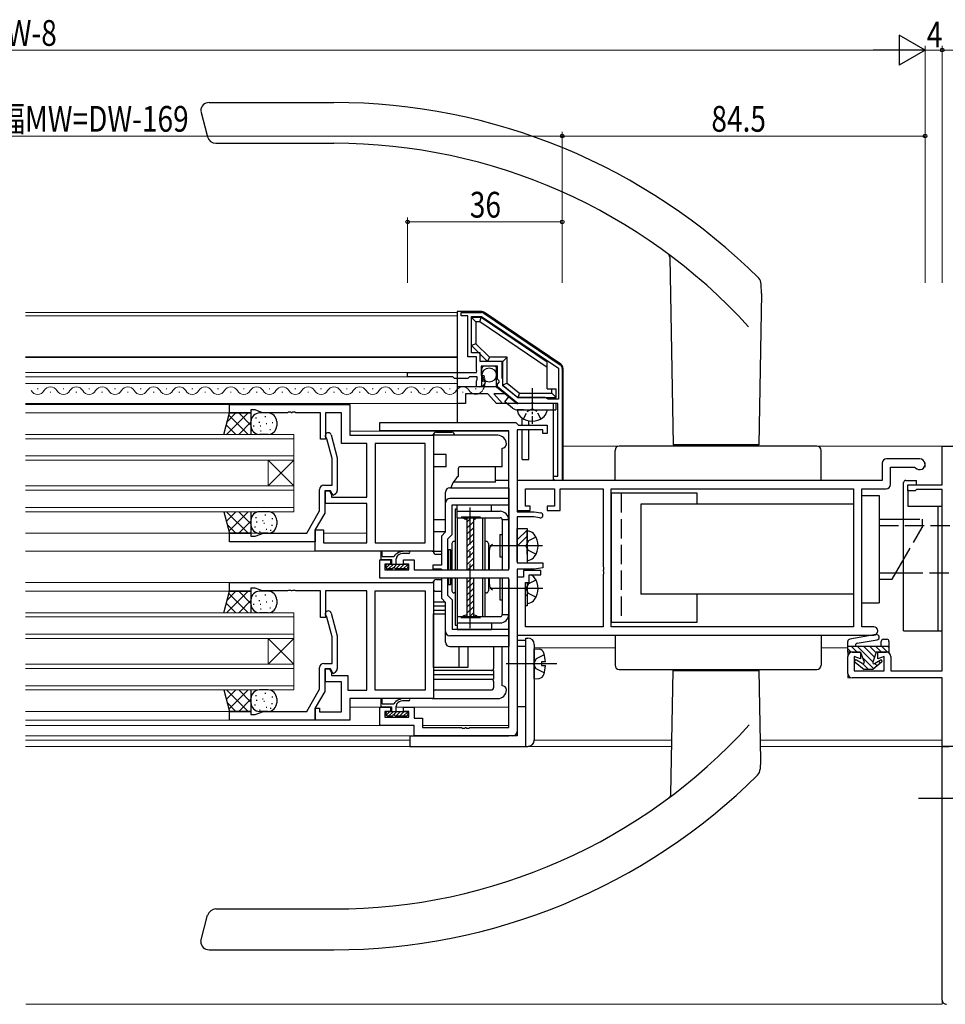
# Model space of a CAD drawing. Extents: x 0 to 1133, y 0 to 806.
# Drawn here: x 734 to 949, y 161 to 390 of the extents above; entities that cross this region are included whole.
import ezdxf

# ---------------------------------------------------------------- set-up
doc = ezdxf.new("R2010")
doc.units = 0
doc.linetypes.add('YCENTER_1', pattern=[13, 10, -1, 1, -1])
doc.linetypes.add('YHIDDEN_1', pattern=[4, 3, -1])
for name, color, linetype, lineweight in [('REF1', 131, 'CONTINUOUS', 13), ('YKK_11', 7, 'CONTINUOUS', 30), ('YKK_12', 2, 'CONTINUOUS', 13), ('YKK_13', 4, 'CONTINUOUS', 30), ('YKK_D', 6, 'CONTINUOUS', 13)]:
    doc.layers.add(name, color=color, linetype=linetype, lineweight=lineweight)
doc.styles.add('text-b', font='extslim2.shx', dxfattribs={"width": 0.8, "bigfont": 'extfont2.shx'})

msp = doc.modelspace()

# ---------------------------------------------------------------- linework, layer by layer
at = {"layer": 'REF1', "linetype": 'Continuous', "ltscale": 1.5}
msp.add_line((944.76, 287.14), (944.76, 286.05), dxfattribs=at)
at = {"layer": 'YKK_11', "linetype": 'ByBlock', "lineweight": -2, "ltscale": 0.5}
for p, q in [((836.76, 321.3), (836.76, 322.1)), ((836.76, 322.1), (841.46, 322.1)), ((838.26, 321.3), (836.76, 321.3)), ((838.26, 311.8), (838.26, 321.3)), ((839.16, 312.7), (839.16, 321.2)), ((839.16, 321.2), (841.49, 321.2)), ((841.49, 321.2), (859.36, 309.12)), ((841.49, 321.2), (859.36, 309.12)), ((842.02, 321.93), (859.82, 309.9)), ((841.16, 312.7), (839.16, 312.7)), ((841.16, 310.7), (841.16, 312.7)), ((840.26, 311.8), (838.26, 311.8)), ((840.26, 308.7), (840.26, 311.8)), ((846.26, 310.7), (841.16, 310.7)), ((845.16, 309.6), (841.36, 309.6)), ((841.36, 309.6), (841.36, 307.4)), ((845.16, 306.6), (845.16, 309.6)), ((846.26, 306.85), (846.26, 310.7)), ((824.26, 307.1), (824.26, 308.1)), ((824.26, 308.1), (840.26, 308.1)), ((840.38, 308.46), (840.26, 308.7)), ((840.26, 308.1), (840.38, 308.46)), ((841.36, 307.4), (841.98, 307.4)), ((841.98, 307.4), (842.09, 307.14)), ((859.36, 309.12), (859.36, 301.9)), ((860.26, 309.07), (860.26, 283)), ((834.76, 307.1), (824.26, 307.1)), ((835.16, 306.7), (834.76, 307.1)), ((838.26, 306.7), (835.16, 306.7)), ((838.66, 307.1), (838.26, 306.7)), ((840.46, 307.1), (838.66, 307.1)), ((840.26, 306.1), (840.38, 306.34)), ((840.26, 304.8), (840.26, 306.1)), ((840.38, 306.34), (840.46, 306.5)), ((840.46, 306.5), (840.46, 307.1)), ((842.09, 307.14), (841.52, 306.58)), ((841.52, 306.58), (841.79, 306.11)), ((841.79, 306.11), (842.11, 306.19)), ((842.11, 306.19), (842.36, 305.98)), ((845.46, 306.3), (845.16, 306.6)), ((845.16, 305.43), (845.62, 305.97)), ((845.16, 304.8), (845.16, 305.43)), ((845.62, 305.97), (845.46, 306.3)), ((846.36, 306.67), (846.26, 306.85)), ((846.46, 306.5), (846.36, 306.67)), ((846.46, 305.03), (846.46, 306.5)), ((849.83, 302.3), (846.46, 305.03)), ((841.07, 304.8), (840.26, 304.8)), ((849.96, 300.9), (845.16, 304.8)), ((782.76, 300.7), (810.76, 300.7)), ((782.76, 298.7), (782.76, 300.7)), ((810.76, 300.7), (810.76, 293.5)), ((856.26, 302.3), (849.83, 302.3)), ((852.81, 300.9), (849.96, 300.9)), ((852.99, 301.02), (852.81, 300.9)), ((853.54, 301.02), (852.99, 301.02)), ((853.72, 300.9), (853.54, 301.02)), ((859.26, 300.9), (853.72, 300.9)), ((856.96, 301.9), (856.26, 302.3)), ((859.36, 301.9), (856.96, 301.9)), ((859.26, 284), (859.26, 300.9)), ((787.76, 298.7), (782.76, 298.7)), ((788.76, 299.4), (787.76, 299.4)), ((787.76, 299.4), (787.76, 298.7)), ((790.49, 298.77), (788.76, 299.4)), ((796.3, 298.77), (790.49, 298.77)), ((796.49, 298.89), (796.3, 298.77)), ((797.04, 298.89), (796.49, 298.89)), ((797.22, 298.77), (797.04, 298.89)), ((797.3, 298.77), (797.22, 298.77)), ((797.49, 298.89), (797.3, 298.77)), ((798.04, 298.89), (797.49, 298.89)), ((798.22, 298.77), (798.04, 298.89)), ((803.96, 298.77), (798.22, 298.77)), ((803.96, 292.6), (803.96, 298.77)), ((808.83, 298.77), (805.16, 298.77)), ((805.16, 298.77), (805.16, 292.6)), ((808.83, 291.57), (808.83, 298.77)), ((817.76, 294.55), (817.76, 296.5)), ((817.76, 296.5), (849.46, 296.5)), ((849.46, 296.5), (849.76, 296.2)), ((849.76, 296.2), (850.06, 295.9)), ((850.06, 295.9), (856.76, 295.9)), ((856.76, 295.9), (856.76, 293.9)), ((806.44, 293.58), (807.86, 288.27)), ((810.76, 293.5), (830.26, 293.5)), ((847.81, 294.55), (817.76, 294.55)), ((830.26, 293.5), (830.26, 266.5)), ((847.81, 262.15), (847.81, 294.55)), ((855.76, 294.8), (849.76, 294.8)), ((849.76, 294.8), (849.76, 275.7)), ((855.76, 293.9), (855.76, 294.8)), ((856.76, 293.9), (855.76, 293.9)), ((805.16, 292.6), (803.96, 292.6)), ((805.44, 292.69), (805.33, 292.85)), ((806.66, 288.11), (805.44, 292.69)), ((814.76, 291.57), (808.83, 291.57)), ((814.76, 279.1), (814.76, 291.57)), ((816.69, 291.57), (816.69, 268.43)), ((816.69, 291.57), (816.69, 268.43)), ((828.33, 291.57), (816.69, 291.57)), ((828.33, 268.43), (828.33, 291.57)), ((806.66, 281.9), (806.66, 288.11)), ((807.86, 288.27), (807.86, 280.62)), ((934.76, 287), (934.76, 283)), ((943.51, 288), (935.76, 288)), ((936.69, 282.07), (936.69, 286.07)), ((936.69, 286.07), (942.31, 286.07)), ((942.31, 286.07), (942.54, 285.96)), ((934.76, 283), (849.76, 283)), ((849.76, 283), (849.76, 276)), ((858.26, 283), (858.26, 284)), ((858.26, 284), (859.26, 284)), ((860.26, 283), (858.26, 283)), ((803.76, 275.89), (803.76, 280.9)), ((804.76, 281.9), (806.66, 281.9)), ((806.26, 280.6), (804.96, 280.6)), ((804.96, 280.6), (804.96, 275.37)), ((805.16, 277.6), (805.16, 280.6)), ((805.16, 280.6), (806.06, 280.6)), ((806.06, 280.6), (806.56, 279.73)), ((806.9, 279.49), (806.26, 280.6)), ((806.56, 279.73), (806.56, 279.1)), ((807.36, 279.76), (806.9, 279.49)), ((851.69, 277), (851.69, 281.07)), ((851.69, 281.07), (858.46, 281.07)), ((858.46, 281.07), (858.46, 277)), ((859.76, 276), (859.76, 281.07)), ((859.76, 281.07), (869.76, 281.07)), ((869.76, 281.07), (869.76, 262.96)), ((871.69, 281.07), (928.13, 281.07)), ((871.69, 281.07), (928.13, 281.07)), ((871.69, 248.93), (871.69, 281.07)), ((928.13, 281.07), (928.13, 248.93)), ((930.06, 248.93), (930.06, 281.07)), ((930.06, 281.07), (935.69, 281.07)), ((814.76, 277.6), (805.16, 277.6)), ((806.56, 279.1), (814.76, 279.1)), ((814.76, 268.43), (814.76, 277.6)), ((800.77, 270.7), (803.76, 275.89)), ((804.96, 275.37), (802.76, 271.56)), ((849.76, 276), (852.76, 276)), ((849.76, 275.7), (853.76, 275.7)), ((852.76, 277), (851.69, 277)), ((852.76, 276), (852.76, 277)), ((853.76, 275.7), (855.27, 275.43)), ((858.46, 277), (856.76, 277)), ((856.76, 277), (856.76, 276)), ((856.76, 276), (859.76, 276)), ((853.66, 274.5), (849.76, 274.5)), ((849.76, 274.5), (849.76, 263.8)), ((855.06, 274.25), (853.66, 274.5)), ((782.76, 268.7), (782.76, 270.7)), ((782.76, 270.7), (787.76, 270.7)), ((787.76, 270.7), (787.76, 270)), ((788.76, 270), (790.69, 270.7)), ((790.69, 270.7), (800.77, 270.7)), ((802.76, 271.56), (802.76, 268.7)), ((802.76, 266.5), (802.76, 271.5)), ((802.76, 271.5), (804.69, 271.5)), ((804.69, 271.5), (804.69, 268.43)), ((802.76, 268.7), (782.76, 268.7)), ((787.76, 270), (788.76, 270)), ((804.69, 268.43), (814.76, 268.43)), ((816.69, 268.43), (828.33, 268.43)), ((830.26, 266.5), (802.76, 266.5)), ((817.76, 260.2), (817.76, 264.5)), ((817.76, 264.5), (820.26, 264.5)), ((820.26, 264.5), (820.26, 263.5)), ((823.26, 263.5), (823.26, 264.5)), ((823.26, 264.5), (825.76, 264.5)), ((825.76, 264.5), (825.76, 262.15)), ((849.76, 263.8), (855.76, 263.8)), ((855.76, 263.8), (855.76, 262.65)), ((820.26, 263.5), (818.96, 263.5)), ((818.96, 263.5), (818.96, 262.15)), ((818.96, 262.15), (824.56, 262.15)), ((824.56, 263.5), (823.26, 263.5)), ((824.56, 262.15), (824.56, 263.5)), ((825.76, 262.15), (847.81, 262.15)), ((849.76, 262.3), (849.76, 224.5)), ((853.76, 262.3), (849.76, 262.3)), ((855.26, 262), (851.26, 262)), ((851.26, 262), (851.26, 260.5)), ((855.76, 262.65), (853.76, 262.3)), ((855.26, 261), (855.26, 262)), ((869.76, 262.96), (869.88, 262.77)), ((869.88, 262.22), (869.76, 262.04)), ((869.76, 262.04), (869.76, 261.96)), ((869.76, 261.96), (869.88, 261.77)), ((869.88, 262.77), (869.88, 262.22)), ((869.88, 261.77), (869.88, 261.22)), ((782.76, 259.2), (830.26, 259.2)), ((782.76, 257.2), (782.76, 259.2)), ((847.81, 260.2), (817.76, 260.2)), ((830.26, 259.2), (830.26, 232.2)), ((847.81, 225.45), (847.81, 260.2)), ((851.26, 260.5), (849.76, 260.5)), ((849.76, 260.5), (849.76, 247)), ((851.69, 248.93), (851.69, 259.2)), ((851.69, 259.2), (852.56, 259.2)), ((852.56, 259.2), (852.56, 261)), ((852.56, 261), (855.26, 261)), ((869.88, 261.22), (869.76, 261.04)), ((869.76, 261.04), (869.76, 248.93)), ((787.76, 257.2), (782.76, 257.2)), ((788.76, 257.9), (787.76, 257.9)), ((787.76, 257.9), (787.76, 257.2)), ((790.49, 257.27), (788.76, 257.9)), ((796.3, 257.27), (790.49, 257.27)), ((796.49, 257.39), (796.3, 257.27)), ((797.04, 257.39), (796.49, 257.39)), ((797.22, 257.27), (797.04, 257.39)), ((797.3, 257.27), (797.22, 257.27)), ((797.49, 257.39), (797.3, 257.27)), ((798.04, 257.39), (797.49, 257.39)), ((798.22, 257.27), (798.04, 257.39)), ((803.96, 257.27), (798.22, 257.27)), ((803.96, 251.1), (803.96, 257.27)), ((814.76, 257.27), (805.16, 257.27)), ((805.16, 257.27), (805.16, 251.1)), ((814.76, 234.13), (814.76, 257.27)), ((816.69, 234.13), (816.69, 257.27)), ((816.69, 257.27), (828.33, 257.27)), ((828.33, 257.27), (828.33, 234.13)), ((828.33, 257.27), (828.33, 234.13)), ((805.16, 251.1), (803.96, 251.1)), ((805.44, 251.19), (805.33, 251.35)), ((806.66, 246.61), (805.44, 251.19)), ((806.44, 252.08), (807.86, 246.77)), ((869.76, 248.93), (851.69, 248.93)), ((928.13, 248.93), (871.69, 248.93)), ((932.8, 248.93), (930.06, 248.93)), ((806.66, 240.4), (806.66, 246.61)), ((807.86, 246.77), (807.86, 239.12)), ((849.76, 247), (932.8, 247)), ((803.76, 234.39), (803.76, 239.4)), ((804.76, 240.4), (806.66, 240.4)), ((806.26, 239.1), (804.96, 239.1)), ((804.96, 239.1), (804.96, 233.87)), ((805.16, 236.1), (805.16, 239.1)), ((805.16, 239.1), (806.06, 239.1)), ((806.06, 239.1), (806.56, 238.23)), ((806.9, 237.99), (806.26, 239.1)), ((806.56, 238.23), (806.56, 237.6)), ((806.56, 237.6), (810.33, 237.6)), ((807.36, 238.26), (806.9, 237.99)), ((810.33, 237.6), (810.33, 234.13)), ((800.77, 229.2), (803.76, 234.39)), ((808.83, 236.1), (805.16, 236.1)), ((808.83, 229.13), (808.83, 236.1)), ((810.33, 234.13), (814.76, 234.13)), ((828.33, 234.13), (816.69, 234.13)), ((804.96, 233.87), (802.76, 230.06)), ((830.26, 232.2), (810.76, 232.2)), ((810.76, 232.2), (810.76, 227.2)), ((802.76, 230.06), (802.76, 227.2)), ((802.76, 227.2), (802.76, 230)), ((802.76, 230), (803.76, 230)), ((803.76, 230), (803.76, 229.13)), ((817.76, 225.9), (817.76, 230.2)), ((817.76, 230.2), (820.26, 230.2)), ((820.26, 230.2), (820.26, 229.2)), ((823.26, 229.2), (823.26, 230.2)), ((823.26, 230.2), (825.76, 230.2)), ((825.76, 230.2), (825.76, 227.65)), ((782.76, 227.2), (782.76, 229.2)), ((782.76, 229.2), (787.76, 229.2)), ((802.76, 227.2), (782.76, 227.2)), ((787.76, 229.2), (787.76, 228.5)), ((787.76, 228.5), (788.76, 228.5)), ((788.76, 228.5), (790.69, 229.2)), ((790.69, 229.2), (800.77, 229.2)), ((810.76, 227.2), (802.76, 227.2)), ((803.76, 229.13), (808.83, 229.13)), ((820.26, 229.2), (818.96, 229.2)), ((818.96, 229.2), (818.96, 227.85)), ((818.96, 227.85), (824.56, 227.85)), ((824.56, 229.2), (823.26, 229.2)), ((824.56, 227.85), (824.56, 229.2)), ((825.76, 227.65), (827.71, 227.65)), ((827.71, 227.65), (827.71, 225.45)), ((825.76, 225.9), (817.76, 225.9)), ((825.76, 223.5), (825.76, 225.9)), ((827.71, 225.45), (836.8, 225.45)), ((836.8, 225.45), (836.99, 225.33)), ((836.99, 225.33), (837.54, 225.33)), ((837.54, 225.33), (837.72, 225.45)), ((837.72, 225.45), (837.8, 225.45)), ((837.8, 225.45), (837.99, 225.33)), ((837.99, 225.33), (838.54, 225.33)), ((838.54, 225.33), (838.72, 225.45)), ((838.72, 225.45), (847.81, 225.45)), ((848.76, 223.5), (825.76, 223.5))]:
    msp.add_line(p, q, dxfattribs=at)
at = {"layer": 'YKK_11', "color": 211, "linetype": 'ByBlock', "lineweight": -2, "ltscale": 0.5}
for p, q in [((948.76, 282), (948.76, 291)), ((948.76, 291), (978.76, 291)), ((940.76, 280.6), (940.76, 282)), ((940.76, 282), (948.76, 282)), ((942.46, 280.6), (940.76, 280.6)), ((942.76, 280.9), (942.46, 280.6)), ((948.76, 280.9), (942.76, 280.9)), ((948.76, 238.63), (948.76, 280.9)), ((926.76, 238), (926.76, 242)), ((927.76, 243), (929.76, 243)), ((929.76, 241.45), (928.26, 242)), ((928.26, 242), (928.26, 238.63)), ((929.76, 243), (929.76, 241.45)), ((933.76, 241.45), (933.76, 243)), ((933.76, 243), (935.76, 243)), ((935.26, 242), (933.76, 241.45)), ((935.26, 238.63), (935.26, 242)), ((936.76, 242), (936.76, 238.63)), ((928.26, 238.63), (935.26, 238.63)), ((936.76, 238.63), (948.76, 238.63)), ((948.76, 237), (927.76, 237)), ((948.76, 221), (948.76, 237)), ((973.76, 221), (948.76, 221))]:
    msp.add_line(p, q, dxfattribs=at)
at = {"layer": 'YKK_11', "color": 211}
for p, q in [((948.76, 162), (948.76, 221)), ((948.76, 221), (950.26, 221))]:
    msp.add_line(p, q, dxfattribs=at)
at = {"layer": 'YKK_11', "linetype": 'ByBlock', "lineweight": -2, "ltscale": 0.5}
for centre, radius, start, end in [((841.46, 321.1), 1, 55.954, 90), ((859.26, 309.07), 1, 0, 55.9541), ((841.07, 306.1), 1.3, 270, 354.7841), ((805.76, 293.4), 0.7, 15, 231.8699), ((935.76, 287), 1, 90, 180), ((943.51, 286.75), 1.25, 219.2171, 90), ((935.69, 282.07), 1, 270, 360), ((804.76, 280.9), 1, 90, 180), ((806.86, 280.62), 1, 300, 0), ((855.16, 274.84), 0.6, 260.0001, 80.0001), ((805.76, 251.9), 0.7, 15, 231.8699), ((932.8, 247.96), 0.965, 270, 90), ((804.76, 239.4), 1, 90, 180), ((806.86, 239.12), 1, 300, 0), ((848.76, 224.5), 1, 270, 360)]:
    msp.add_arc(centre, radius, start, end, dxfattribs=at)
at = {"layer": 'YKK_11', "color": 211, "linetype": 'ByBlock', "lineweight": -2, "ltscale": 0.5}
for centre, start, end in [((927.76, 242), 90, 180), ((935.76, 242), 0, 90), ((927.76, 238), 180, 270)]:
    msp.add_arc(centre, 1, start, end, dxfattribs=at)
at = {"layer": 'YKK_11', "color": 211}
msp.add_arc((949.76, 162), 1, 179.9999, 270, dxfattribs=at)
at = {"layer": 'YKK_12', "linetype": 'Continuous', "ltscale": 0.5}
for p, q in [((735.26, 322.1), (835.76, 322.1)), ((735.26, 321.3), (835.76, 321.3)), ((735.26, 311.8), (835.76, 311.8)), ((735.26, 311.6), (835.76, 311.6)), ((735.26, 308.1), (824.56, 308.1)), ((735.26, 307.1), (824.56, 307.1)), ((735.26, 305.6), (835.76, 305.6)), ((735.26, 300.9), (835.76, 300.9))]:
    msp.add_line(p, q, dxfattribs=at)
at = {"layer": 'YKK_12', "linetype": 'Continuous'}
for p, q in [((738.2, 304.3), (738, 304.3)), ((741.2, 303.54), (741, 303.54)), ((744.2, 304.3), (744, 304.3)), ((747.2, 303.54), (747, 303.54)), ((750.2, 304.3), (750, 304.3)), ((753.2, 303.54), (753, 303.54)), ((756.2, 304.3), (756, 304.3)), ((759.2, 303.54), (759, 303.54)), ((762.2, 304.3), (762, 304.3)), ((765.2, 303.54), (765, 303.54)), ((768.2, 304.3), (768, 304.3)), ((771.2, 303.54), (771, 303.54)), ((774.2, 304.3), (774, 304.3)), ((777.2, 303.54), (777, 303.54)), ((780.2, 304.3), (780, 304.3)), ((783.2, 303.54), (783, 303.54)), ((786.2, 304.3), (786, 304.3)), ((789.2, 303.54), (789, 303.54)), ((792.2, 304.3), (792, 304.3)), ((795.2, 303.54), (795, 303.54)), ((798.2, 304.3), (798, 304.3)), ((801.2, 303.54), (801, 303.54)), ((804.2, 304.3), (804, 304.3)), ((807.2, 303.54), (807, 303.54)), ((810.2, 304.3), (810, 304.3)), ((813.2, 303.54), (813, 303.54)), ((816.2, 304.3), (816, 304.3)), ((819.2, 303.54), (819, 303.54)), ((822.2, 304.3), (822, 304.3)), ((825.2, 303.54), (825, 303.54)), ((828.2, 304.3), (828, 304.3)), ((831.2, 303.54), (831, 303.54)), ((834.2, 304.3), (834, 304.3)), ((837.2, 303.54), (837, 303.54)), ((840.2, 304.3), (840, 304.3))]:
    msp.add_line(p, q, dxfattribs=at)
at = {"layer": 'YKK_12', "linetype": 'Continuous', "ltscale": 1.5}
for p, q in [((735.26, 300.7), (783.06, 300.7)), ((735.26, 298.7), (782.76, 298.7)), ((735.26, 293.7), (797.76, 293.7)), ((797.76, 293.7), (797.76, 275.7)), ((810.76, 294.5), (847.68, 294.5)), ((735.26, 292.7), (797.76, 292.7)), ((860.46, 291), (873.56, 291)), ((919.56, 291), (949.06, 291)), ((735.26, 288.7), (797.76, 288.7)), ((735.26, 287.7), (797.76, 287.7)), ((797.76, 287.7), (791.76, 281.7)), ((797.76, 281.7), (791.76, 287.7)), ((791.76, 287.7), (791.76, 281.7)), ((735.26, 281.7), (797.76, 281.7)), ((735.26, 280.7), (797.76, 280.7)), ((735.26, 276.7), (797.76, 276.7)), ((735.26, 275.7), (797.76, 275.7)), ((735.26, 270.7), (790.69, 270.7)), ((804.71, 270.7), (814.76, 270.7)), ((810.06, 266.5), (735.26, 266.5)), ((735.26, 259.2), (782.76, 259.2)), ((782.76, 257.2), (735.26, 257.2)), ((735.26, 252.2), (797.76, 252.2)), ((735.26, 251.2), (797.76, 251.2)), ((797.76, 252.2), (797.76, 234.2)), ((735.26, 247.2), (797.76, 247.2)), ((735.26, 246.2), (797.76, 246.2)), ((797.76, 246.2), (791.76, 240.2)), ((797.76, 240.2), (791.76, 246.2)), ((791.76, 246.2), (791.76, 240.2)), ((872.56, 244), (853.74, 244)), ((926.76, 244), (920.56, 244)), ((926.76, 244), (926.76, 237)), ((735.26, 240.2), (797.76, 240.2)), ((735.26, 239.2), (797.76, 239.2)), ((926.76, 237), (927.76, 237)), ((735.26, 235.2), (797.76, 235.2)), ((735.26, 234.2), (797.76, 234.2)), ((820.51, 230.2), (810.76, 230.2)), ((847.81, 230.2), (821.61, 230.2)), ((735.26, 229.2), (782.76, 229.2)), ((782.76, 227.2), (735.26, 227.2)), ((735.26, 225.9), (825.46, 225.9)), ((827.71, 225.9), (847.81, 225.9)), ((735.26, 223.5), (824.74, 223.5)), ((735.26, 222.5), (824.74, 222.5)), ((853.74, 222.5), (885.76, 222.5)), ((906.36, 222.5), (948.76, 222.5)), ((735.26, 221), (824.74, 221)), ((851.76, 221), (885.74, 221)), ((906.38, 221), (949.06, 221)), ((735.31, 161), (948.76, 161))]:
    msp.add_line(p, q, dxfattribs=at)
at = {"layer": 'YKK_12'}
msp.add_line((948.76, 161), (948.76, 162), dxfattribs=at)
msp.add_arc((839.26, 305.83), 3.08, 309.1535, 25.061, dxfattribs=at)
at = {"layer": 'YKK_12', "linetype": 'Continuous'}
for centre, start, end in [((738.1, 304.76), 209.2025, 330.7975), ((741.1, 303.08), 29.2025, 150.7975), ((744.1, 304.76), 209.2025, 330.7975), ((747.1, 303.08), 29.2025, 150.7975), ((750.1, 304.76), 209.2025, 330.7975), ((753.1, 303.08), 29.2025, 150.7975), ((756.1, 304.76), 209.2025, 330.7975), ((759.1, 303.08), 29.2025, 150.7975), ((762.1, 304.76), 209.2025, 330.7975), ((765.1, 303.08), 29.2025, 150.7975), ((768.1, 304.76), 209.2025, 330.7975), ((771.1, 303.08), 29.2025, 150.7975), ((774.1, 304.76), 209.2025, 330.7975), ((777.1, 303.08), 29.2025, 150.7975), ((780.1, 304.76), 209.2025, 330.7975), ((783.1, 303.08), 29.2025, 150.7975), ((786.1, 304.76), 209.2025, 330.7975), ((789.1, 303.08), 29.2025, 150.7975), ((792.1, 304.76), 209.2025, 330.7975), ((795.1, 303.08), 29.2025, 150.7975), ((798.1, 304.76), 209.2025, 330.7975), ((801.1, 303.08), 29.2025, 150.7975), ((804.1, 304.76), 209.2025, 330.7975), ((807.1, 303.08), 29.2025, 150.7975), ((810.1, 304.76), 209.2025, 330.7975), ((813.1, 303.08), 29.2025, 150.7975), ((816.1, 304.76), 209.2025, 330.7975), ((819.1, 303.08), 29.2025, 150.7975), ((822.1, 304.76), 209.2025, 330.7975), ((825.1, 303.08), 29.2025, 150.7975), ((828.1, 304.76), 209.2025, 330.7975), ((831.1, 303.08), 29.2025, 150.7975), ((834.1, 304.76), 209.2025, 330.7975), ((837.1, 303.08), 29.2025, 150.7975), ((840.1, 304.76), 209.2025, 309.9998)]:
    msp.add_arc(centre, 1.72, start, end, dxfattribs=at)
at = {"layer": 'YKK_13', "linetype": 'Continuous', "ltscale": 1.5}
for p, q in [((778.06, 371), (807.09, 371)), ((776.06, 369), (777.67, 362.98)), ((779.6, 361.5), (807.09, 361.5)), ((885.3, 334.98), (886.06, 291.3)), ((906.68, 326.53), (906.6, 328.72)), ((906.68, 326.53), (906.06, 291.3)), ((781.42, 293.7), (782.76, 298.7)), ((787.11, 298.7), (782.11, 293.7)), ((784.28, 298.7), (782.21, 296.63)), ((782.62, 298.18), (787.11, 293.7)), ((784.93, 298.7), (787.76, 295.87)), ((787.76, 298.7), (787.76, 293.7)), ((791.76, 298.7), (789.76, 298.7)), ((782.03, 295.95), (784.28, 293.7)), ((787.76, 296.53), (784.93, 293.7)), ((787.76, 296.7), (787.76, 295.7)), ((789.04, 297.51), (788.84, 297.51)), ((789.81, 296.46), (789.61, 296.46)), ((791.22, 297.79), (791.02, 297.79)), ((791.5, 296.18), (791.3, 296.18)), ((792.9, 296.39), (792.7, 296.39)), ((793.76, 296.7), (793.76, 295.7)), ((781.43, 293.72), (781.45, 293.7)), ((788.48, 295.62), (788.28, 295.62)), ((791.76, 293.7), (789.76, 293.7)), ((790.09, 295.62), (789.89, 295.62)), ((790.16, 294.49), (789.96, 294.49)), ((792.34, 294.77), (792.14, 294.77)), ((845.26, 293.5), (829.96, 293.5)), ((830.96, 294.2), (834.56, 294.2)), ((831.76, 294.55), (831.76, 294.2)), ((906.06, 291.3), (886.06, 291.3)), ((887.84, 291), (887.84, 291.3)), ((904.28, 291), (904.29, 291.3)), ((830.26, 289), (830.26, 286.2)), ((833.26, 289), (830.26, 289)), ((833.26, 286.2), (833.26, 289)), ((846.26, 286.2), (846.26, 290.5)), ((872.56, 283), (872.56, 290)), ((919.56, 291), (873.56, 291)), ((920.56, 283), (920.56, 290)), ((833.26, 286.2), (830.26, 286.2)), ((836.06, 285.7), (836.06, 283.92)), ((846.26, 286.2), (836.56, 286.2)), ((844.76, 282.6), (844.76, 286.2)), ((844.76, 282.6), (834.89, 282.6)), ((847.81, 283), (844.76, 283)), ((860.46, 283), (849.76, 283)), ((939.76, 248), (939.76, 282.55)), ((940.26, 283), (942.76, 283)), ((942.76, 282), (942.76, 283)), ((833.11, 271), (833.11, 280.3)), ((834.11, 281.3), (847.81, 281.3)), ((847.81, 281.3), (847.81, 262.45)), ((891.69, 280), (871.69, 280)), ((871.69, 280), (871.69, 250)), ((891.69, 277.5), (891.69, 280)), ((940.76, 280.9), (940.76, 277)), ((847.81, 278.8), (834.11, 278.8)), ((878.56, 277.5), (878.56, 256.5)), ((928.13, 277.5), (878.56, 277.5)), ((930.06, 279.5), (934.06, 279.5)), ((934.06, 279.5), (934.06, 254.5)), ((781.42, 275.7), (782.76, 270.7)), ((781.45, 275.7), (781.43, 275.68)), ((784.28, 275.7), (782.03, 273.45)), ((782.11, 275.7), (787.11, 270.7)), ((787.11, 275.7), (782.62, 271.22)), ((784.93, 275.7), (787.76, 272.87)), ((787.76, 275.7), (787.76, 270.7)), ((791.76, 275.7), (789.76, 275.7)), ((834.61, 277.3), (847.81, 277.3)), ((834.61, 270.38), (834.61, 277.3)), ((835.81, 276.3), (835.31, 276.3)), ((835.31, 276.3), (835.31, 262.15)), ((835.81, 277.3), (843.81, 277.3)), ((835.81, 274.3), (835.81, 277.3)), ((835.81, 275.8), (843.81, 275.8)), ((843.81, 275.8), (843.81, 277.3)), ((843.81, 275.8), (845.81, 275.8)), ((940.76, 277), (948.76, 277)), ((947.76, 277), (947.76, 248)), ((787.76, 273.53), (784.93, 270.7)), ((787.76, 273.7), (787.76, 272.7)), ((789.04, 274.32), (788.84, 274.32)), ((789.18, 273.27), (788.98, 273.27)), ((790.65, 273.55), (790.45, 273.55)), ((790.94, 272.99), (790.74, 272.99)), ((791.22, 274.88), (791.02, 274.88)), ((792.83, 274.04), (792.63, 274.04)), ((793.76, 273.7), (793.76, 272.7)), ((830.26, 273.8), (830.26, 271)), ((833.11, 273.8), (830.26, 273.8)), ((835.81, 274.3), (845.81, 274.3)), ((835.85, 262.15), (835.85, 274.3)), ((838.06, 274.3), (838.06, 262.15)), ((838.06, 273.28), (839.08, 274.3)), ((838.06, 271.87), (839.56, 273.37)), ((839.56, 274.3), (839.56, 262.15)), ((841.77, 262.15), (841.77, 274.3)), ((842.31, 262.15), (842.31, 274.3)), ((847.81, 273.8), (846.31, 273.8)), ((846.31, 273.8), (846.31, 262.15)), ((847.81, 262.8), (847.81, 273.8)), ((934.06, 274), (939.06, 274)), ((782.21, 272.77), (784.28, 270.7)), ((788.83, 272.14), (788.63, 272.14)), ((789.95, 271.02), (789.75, 271.02)), ((791.76, 270.7), (789.76, 270.7)), ((791.5, 271.58), (791.3, 271.58)), ((792.48, 271.37), (792.28, 271.37)), ((792.76, 272.5), (792.56, 272.5)), ((833.11, 271), (830.26, 271)), ((832.11, 270), (833.11, 271)), ((838.06, 270.45), (839.56, 271.95)), ((849.76, 271.8), (852.06, 271.8)), ((849.76, 264.1), (849.76, 271.8)), ((849.76, 269.13), (852.06, 271.43)), ((852.06, 271.8), (852.06, 263.8)), ((852.06, 269.8), (852.06, 271.3)), ((852.06, 271.3), (852.57, 271.16)), ((832.11, 270), (832.11, 263.3)), ((833.61, 269.38), (834.61, 270.38)), ((833.61, 262.15), (833.61, 269.38)), ((834.56, 268.3), (834.56, 262.15)), ((835.31, 268.8), (835.06, 268.8)), ((838.06, 269.04), (839.56, 270.54)), ((838.06, 267.62), (839.56, 269.12)), ((842.56, 268.8), (842.31, 268.8)), ((843.06, 268.3), (843.06, 262.15)), ((845.71, 270.4), (845.71, 265.2)), ((845.71, 270.4), (846.31, 270.4)), ((849.76, 267.71), (852.06, 270.01)), ((852.06, 265.8), (852.06, 269.8)), ((829.96, 266.5), (832.11, 266.5)), ((834.31, 266.8), (833.81, 266.8)), ((833.81, 266.8), (833.81, 262.15)), ((834.31, 262.15), (834.31, 266.8)), ((838.06, 266.21), (839.56, 267.71)), ((838.06, 264.8), (839.56, 266.3)), ((843.31, 262.15), (843.31, 266.8)), ((830.96, 265.8), (832.11, 265.8)), ((834.56, 265.8), (834.31, 265.8)), ((838.06, 263.38), (839.56, 264.88)), ((843.31, 265.8), (843.06, 265.8)), ((845.71, 265.2), (846.31, 265.2)), ((852.06, 265.8), (852.06, 264.3)), ((852.06, 264.3), (852.57, 264.44)), ((832.11, 263.3), (830.11, 263.3)), ((830.11, 263.3), (830.11, 262.3)), ((832.11, 262.3), (830.11, 262.3)), ((832.11, 262.3), (832.11, 262.15)), ((838.25, 262.15), (839.56, 263.47)), ((847.81, 262.45), (847.81, 262.8)), ((852.06, 262.3), (852.06, 262)), ((937.13, 260), (939.06, 263.34)), ((938, 261.5), (939.76, 261.5)), ((830.26, 259.2), (829.96, 259.2)), ((830.26, 259.2), (830.26, 257.7)), ((830.96, 259.9), (832.11, 259.9)), ((832.11, 260.2), (832.11, 255.6)), ((833.61, 256.22), (833.61, 260.2)), ((833.81, 260.2), (833.81, 258.8)), ((834.31, 258.8), (834.31, 260.2)), ((834.56, 259.8), (834.31, 259.8)), ((834.56, 260.2), (834.56, 257.3)), ((835.31, 260.2), (835.31, 249.3)), ((835.85, 251.3), (835.85, 260.2)), ((838.06, 259.14), (839.12, 260.2)), ((838.06, 260.2), (838.06, 251.3)), ((838.06, 257.72), (839.56, 259.22)), ((839.56, 260.2), (839.56, 251.3)), ((841.77, 251.3), (841.77, 260.2)), ((842.31, 251.3), (842.31, 260.2)), ((843.06, 260.2), (843.06, 257.3)), ((843.31, 259.8), (843.06, 259.8)), ((843.31, 258.8), (843.31, 260.2)), ((845.71, 260.2), (845.71, 255.2)), ((846.31, 260.2), (846.31, 251.8)), ((847.81, 259.9), (847.81, 244.3)), ((847.81, 251.8), (847.81, 259.9)), ((852.06, 259.2), (852.06, 255.8)), ((852.06, 259.2), (852.06, 253.8)), ((934.06, 260), (937.13, 260)), ((781.42, 252.2), (782.76, 257.2)), ((787.11, 257.2), (782.11, 252.2)), ((784.28, 257.2), (782.21, 255.13)), ((784.93, 257.2), (787.76, 254.37)), ((787.76, 257.2), (787.76, 252.2)), ((791.76, 257.2), (789.76, 257.2)), ((830.76, 257.2), (832.11, 257.2)), ((833.81, 258.8), (834.31, 258.8)), ((838.06, 256.31), (839.56, 257.81)), ((851.69, 257.5), (852.06, 257.87)), ((782.62, 256.68), (787.11, 252.2)), ((787.76, 255.03), (784.93, 252.2)), ((787.76, 255.2), (787.76, 254.2)), ((789.04, 256.01), (788.84, 256.01)), ((789.81, 254.96), (789.61, 254.96)), ((791.22, 256.29), (791.02, 256.29)), ((791.5, 254.68), (791.3, 254.68)), ((792.9, 254.89), (792.7, 254.89)), ((793.76, 255.2), (793.76, 254.2)), ((830.26, 254.7), (833.01, 254.7)), ((833.11, 254.6), (832.11, 255.6)), ((833.11, 245.3), (833.11, 254.6)), ((833.61, 256.22), (834.61, 255.22)), ((834.61, 255.22), (834.61, 248.3)), ((835.31, 256.8), (835.06, 256.8)), ((838.06, 254.9), (839.56, 256.4)), ((838.06, 253.48), (839.56, 254.98)), ((842.56, 256.8), (842.31, 256.8)), ((845.71, 255.2), (846.31, 255.2)), ((851.69, 256.09), (852.06, 256.46)), ((852.06, 255.8), (852.06, 254.3)), ((928.13, 256.5), (878.56, 256.5)), ((891.69, 250), (891.69, 256.5)), ((781.43, 252.22), (781.45, 252.2)), ((782.03, 254.45), (784.28, 252.2)), ((788.48, 254.12), (788.28, 254.12)), ((790.09, 254.12), (789.89, 254.12)), ((790.16, 252.99), (789.96, 252.99)), ((792.34, 253.27), (792.14, 253.27)), ((833.11, 253.7), (830.26, 253.7)), ((833.11, 252.7), (830.26, 252.7)), ((838.06, 252.07), (839.56, 253.57)), ((852.06, 253.8), (851.69, 253.8)), ((852.06, 254.3), (852.57, 254.44)), ((930.06, 254.5), (934.06, 254.5)), ((791.76, 252.2), (789.76, 252.2)), ((830.26, 239.45), (830.26, 251.95)), ((830.26, 251.95), (833.11, 251.95)), ((835.81, 251.3), (845.81, 251.3)), ((835.81, 251.3), (835.81, 248.3)), ((838.71, 251.3), (839.56, 252.15)), ((846.31, 251.8), (847.81, 251.8)), ((871.69, 250), (891.69, 250)), ((847.81, 248.3), (834.61, 248.3)), ((835.31, 249.3), (835.81, 249.3)), ((835.81, 249.8), (843.81, 249.8)), ((835.81, 248.3), (843.81, 248.3)), ((843.81, 249.8), (845.81, 249.8)), ((843.81, 249.8), (843.81, 248.3)), ((939.76, 248), (948.76, 248)), ((847.81, 246.8), (834.11, 246.8)), ((851.76, 245.7), (849.76, 245.7)), ((851.76, 245.7), (849.76, 245.7)), ((849.76, 245.7), (849.76, 223.5)), ((851.74, 246.3), (851.74, 238.22)), ((851.76, 246.3), (852.24, 246.3)), ((872.56, 247), (872.56, 240)), ((920.56, 247), (920.56, 240)), ((926.76, 243), (926.76, 245.5)), ((933.37, 247.08), (927.26, 246)), ((928.98, 245.08), (933.58, 245.89)), ((934.56, 244.4), (934.56, 245.5)), ((935.06, 246), (935.86, 246)), ((936.36, 245.5), (936.36, 243)), ((834.11, 244.3), (847.81, 244.3)), ((836.26, 239.45), (836.26, 244.3)), ((838.26, 244.3), (838.26, 239.45)), ((844.26, 244.3), (844.26, 239.2)), ((846.26, 235.2), (846.26, 244.3)), ((851.74, 244.3), (849.76, 244.3)), ((853.74, 244.8), (853.74, 238.74)), ((853.74, 243.8), (854.86, 243.7)), ((853.74, 236.8), (853.74, 243.8)), ((926.76, 244.4), (936.36, 244.4)), ((927.55, 243), (926.76, 243.79)), ((928.97, 243), (927.57, 244.4)), ((928.56, 244.59), (928.56, 244.4)), ((932.61, 240.78), (928.98, 244.4)), ((932.96, 241.83), (930.4, 244.4)), ((933.32, 242.89), (931.81, 244.4)), ((934.62, 243), (933.22, 244.4)), ((936.04, 243), (934.64, 244.4)), ((936.36, 244.09), (936.05, 244.4)), ((929.76, 243), (926.76, 243)), ((930.1, 240.35), (928.82, 241.15)), ((929.76, 243), (930.55, 240.7)), ((932.79, 239.18), (930.17, 241.79)), ((933.36, 243), (932.58, 240.7)), ((933.02, 240.35), (934.3, 241.15)), ((936.36, 243), (933.36, 243)), ((934.36, 240.43), (933.9, 240.9)), ((838.26, 239.45), (830.26, 239.45)), ((844.26, 238.7), (830.26, 238.7)), ((844.26, 238.7), (844.26, 236.7)), ((853.74, 238.74), (853.74, 222.57)), ((855.44, 240.72), (855.44, 239.87)), ((856.33, 240.72), (855.44, 240.72)), ((855.44, 239.87), (856.33, 239.87)), ((873.56, 239), (919.56, 239)), ((885.56, 209.91), (886.06, 238.7)), ((886.06, 238.7), (906.06, 238.7)), ((887.84, 239), (887.84, 238.7)), ((904.28, 239), (904.29, 238.7)), ((906.06, 238.7), (906.43, 217.89)), ((928.48, 240.67), (930.56, 239)), ((931.55, 239), (930.25, 240.3)), ((932.56, 239), (930.56, 239)), ((934.65, 240.67), (932.56, 239)), ((933.57, 239.81), (933.03, 240.35)), ((844.26, 237.7), (830.26, 237.7)), ((830.26, 236.7), (844.26, 236.7)), ((844.26, 236.2), (844.26, 234.7)), ((851.74, 238.22), (851.74, 221.39)), ((853.74, 236.8), (854.86, 236.9)), ((781.42, 234.2), (782.76, 229.2)), ((781.45, 234.2), (781.43, 234.18)), ((784.28, 234.2), (782.03, 231.95)), ((782.11, 234.2), (787.11, 229.2)), ((787.11, 234.2), (782.62, 229.72)), ((784.93, 234.2), (787.76, 231.37)), ((787.76, 234.2), (787.76, 229.2)), ((791.76, 234.2), (789.76, 234.2)), ((830.76, 234.2), (843.76, 234.2)), ((787.76, 232.03), (784.93, 229.2)), ((787.76, 232.2), (787.76, 231.2)), ((789.04, 232.82), (788.84, 232.82)), ((789.18, 231.77), (788.98, 231.77)), ((790.65, 232.05), (790.45, 232.05)), ((791.22, 233.38), (791.02, 233.38)), ((792.83, 232.54), (792.63, 232.54)), ((793.76, 232.2), (793.76, 231.2)), ((829.96, 232.2), (845.26, 232.2)), ((830.26, 233.7), (830.26, 232.2)), ((782.21, 231.27), (784.28, 229.2)), ((788.83, 230.64), (788.63, 230.64)), ((789.95, 229.52), (789.75, 229.52)), ((790.94, 231.49), (790.74, 231.49)), ((791.5, 230.08), (791.3, 230.08)), ((792.48, 229.87), (792.28, 229.87)), ((792.76, 231), (792.56, 231)), ((849.76, 230.37), (851.74, 230.37)), ((791.76, 229.2), (789.76, 229.2)), ((824.74, 223.5), (824.74, 221.16)), ((824.74, 223.5), (847.81, 223.5)), ((825.76, 223.5), (847.81, 223.5)), ((825.76, 223.5), (825.76, 223.5)), ((849.76, 223.5), (847.81, 223.5)), ((849.76, 223.5), (847.81, 223.5)), ((849.76, 223.5), (849.76, 223.5)), ((824.74, 221.16), (824.74, 221.07)), ((825.01, 221.07), (852.24, 221.07)), ((851.74, 221.39), (851.74, 221.16)), ((906.43, 217.89), (906.35, 215.73)), ((776.06, 175.7), (777.68, 181.72)), ((779.61, 183.2), (807.09, 183.2)), ((778.06, 173.7), (807.09, 173.7))]:
    msp.add_line(p, q, dxfattribs=at)
at = {"layer": 'YKK_13', "linetype": 'Continuous', "lineweight": 30, "ltscale": 0.5}
for p, q in [((835.76, 322.3), (835.76, 296.52)), ((839.16, 314.41), (839.16, 320.9)), ((840.16, 319.9), (840.16, 314.82)), ((840.16, 314.82), (839.16, 314.41)), ((842.87, 310.7), (839.16, 314.41)), ((844.56, 309.6), (842.06, 309.6)), ((843.29, 311.7), (842.87, 310.7)), ((846.46, 310.7), (842.87, 310.7)), ((847.46, 311.7), (843.29, 311.7)), ((846.46, 305.2), (846.46, 310.7)), ((856.76, 304.3), (856.76, 310.5)), ((841.56, 305.3), (841.56, 309.1)), ((844.96, 304.8), (844.96, 309.1)), ((847.46, 305.67), (846.46, 305.2)), ((842.94, 303.17), (837.76, 303.17)), ((846.97, 303.17), (844.36, 303.17)), ((850.32, 303.3), (849.96, 302.3)), ((850.32, 303.3), (857.86, 303.3)), ((856.76, 304.3), (858.86, 304.3)), ((857.86, 303.3), (857.86, 304.3)), ((857.86, 303.3), (858.86, 302.3)), ((858.86, 302.3), (858.86, 304.3)), ((849.96, 302.3), (858.86, 302.3))]:
    msp.add_line(p, q, dxfattribs=at)
at = {"layer": 'YKK_13'}
for p, q in [((841.5, 322.3), (835.76, 322.3)), ((859.94, 310.06), (842.17, 322.09)), ((840.16, 319.9), (839.16, 320.9)), ((841.36, 320.9), (839.16, 320.9)), ((841.06, 319.9), (840.16, 319.9)), ((841.06, 319.9), (841.36, 320.9)), ((856.76, 309.29), (841.06, 319.9)), ((856.76, 310.5), (841.36, 320.9)), ((843.29, 311.7), (840.16, 314.82)), ((847.46, 311.7), (846.46, 310.7)), ((847.46, 305.67), (847.46, 311.7)), ((860.46, 283), (860.46, 309.06)), ((846.46, 305.2), (849.96, 302.3)), ((847.46, 305.67), (850.32, 303.3)), ((841.06, 304.8), (835.76, 304.8)), ((837.76, 303.17), (837.76, 300.9)), ((844.96, 304.8), (841.06, 304.8)), ((842.94, 303.17), (844.93, 300.9)), ((846.35, 300.9), (844.36, 303.17)), ((844.96, 304.8), (849.76, 300.9)), ((837.76, 300.9), (835.76, 300.9)), ((858.26, 300.9), (844.93, 300.9)), ((858.26, 283.3), (858.26, 300.9))]:
    msp.add_line(p, q, dxfattribs=at)
at = {"layer": 'YKK_13', "linetype": 'YCENTER_1', "ltscale": 0.5}
msp.add_line((853.26, 304.46), (853.26, 296.21), dxfattribs=at)
at = {"layer": 'YKK_13', "linetype": 'Continuous', "ltscale": 0.5}
for p, q in [((846.88, 301.31), (847.82, 302.47)), ((848.68, 299.85), (846.88, 301.31)), ((849.63, 301.01), (847.82, 302.47)), ((858.76, 300.9), (849.94, 300.9)), ((858.76, 300.9), (858.76, 299.4)), ((851.26, 299.4), (849.76, 299.4)), ((849.76, 299.4), (849.9, 298.88)), ((849.94, 299.4), (858.76, 299.4)), ((851.26, 299.4), (855.26, 299.4)), ((855.26, 299.4), (856.76, 299.4)), ((856.76, 299.4), (856.63, 298.88)), ((850.96, 295.9), (850.96, 297.49)), ((852.46, 295.9), (852.46, 296.88)), ((852.46, 294.8), (850.96, 294.8)), ((850.96, 287.9), (850.96, 294.8)), ((852.46, 287.9), (852.46, 294.8)), ((850.96, 287.9), (852.46, 287.9))]:
    msp.add_line(p, q, dxfattribs=at)
at = {"layer": 'YKK_13', "linetype": 'YCENTER_1', "ltscale": 1.5}
for p, q in [((782.76, 298.7), (787.76, 298.7)), ((838.81, 248.56), (838.81, 276.69)), ((836.72, 274.55), (841.25, 274.55)), ((787.76, 270.7), (782.76, 270.7)), ((855.7, 267.8), (843.39, 267.8)), ((782.76, 257.2), (787.76, 257.2)), ((855.77, 257.8), (843.37, 257.8)), ((836.62, 251.05), (841.25, 251.05)), ((859.01, 240.3), (847.2, 240.3)), ((787.76, 229.2), (782.76, 229.2)), ((943.21, 209), (957.53, 209))]:
    msp.add_line(p, q, dxfattribs=at)
at = {"layer": 'YKK_13', "linetype": 'YHIDDEN_1', "ltscale": 0.5}
for p, q in [((851.26, 297.31), (852.11, 299.05)), ((852.11, 299.05), (853.26, 299.66)), ((854.41, 299.05), (853.26, 299.66)), ((855.26, 297.31), (854.41, 299.05))]:
    msp.add_line(p, q, dxfattribs=at)
at = {"layer": 'YKK_13', "linetype": 'YHIDDEN_1', "ltscale": 1.5}
for p, q in [((873.99, 280), (873.99, 250)), ((939.06, 274), (944.06, 274)), ((944.06, 274), (944.06, 272)), ((934.06, 272.5), (951.06, 272.5)), ((939.06, 263.34), (944.06, 272)), ((852.41, 268.95), (851.8, 267.8)), ((852.06, 268.29), (851.8, 267.8)), ((854.15, 269.8), (852.41, 268.95)), ((852.41, 266.65), (851.8, 267.8)), ((854.15, 265.8), (852.41, 266.65)), ((934.06, 261.5), (938, 261.5)), ((939.76, 261.5), (951.06, 261.5)), ((854.15, 259.8), (852.41, 258.95)), ((852.41, 258.95), (851.8, 257.8)), ((852.41, 256.65), (851.8, 257.8)), ((854.15, 255.8), (852.41, 256.65)), ((854.18, 241.44), (853.57, 240.3)), ((856.09, 242.4), (854.18, 241.44)), ((854.18, 239.15), (853.57, 240.3)), ((856.09, 238.2), (854.18, 239.15))]:
    msp.add_line(p, q, dxfattribs=at)
at = {"layer": 'YKK_13', "ltscale": 0.5}
for p, q in [((818.01, 266.25), (818.01, 264.6)), ((818.31, 265.3), (818.31, 266.25)), ((824.5, 266.5), (823.46, 266.5)), ((824.5, 266), (823.46, 266)), ((818.01, 264.6), (820.51, 264.6)), ((818.31, 265.3), (821.06, 265.3)), ((820.51, 264.6), (820.51, 263.5)), ((821.61, 263.5), (821.61, 264.74)), ((819.21, 263.1), (819.21, 262.8)), ((820.09, 263.5), (819.24, 262.65)), ((819.61, 263.5), (820.51, 263.5)), ((820.76, 262.4), (819.61, 262.4)), ((820.94, 263.5), (819.84, 262.4)), ((820.51, 263.5), (823.91, 263.5)), ((820.78, 262.49), (820.68, 262.4)), ((821.78, 263.5), (820.97, 262.68)), ((823.91, 262.4), (821.36, 262.4)), ((822.63, 263.5), (821.53, 262.4)), ((823.48, 263.5), (822.38, 262.4)), ((824.2, 263.37), (823.23, 262.4)), ((824.31, 263.1), (824.31, 262.8)), ((818.01, 231.95), (818.01, 230.3)), ((818.31, 231), (818.31, 231.95)), ((824.5, 232.2), (823.46, 232.2)), ((824.5, 231.7), (823.46, 231.7)), ((818.01, 230.3), (820.51, 230.3)), ((818.31, 231), (821.06, 231)), ((820.51, 230.3), (820.51, 229.2)), ((821.61, 229.2), (821.61, 230.44)), ((819.21, 228.8), (819.21, 228.5)), ((820.09, 229.2), (819.24, 228.35)), ((819.61, 229.2), (820.51, 229.2)), ((820.76, 228.1), (819.61, 228.1)), ((820.94, 229.2), (819.84, 228.1)), ((820.51, 229.2), (823.91, 229.2)), ((820.78, 228.19), (820.68, 228.1)), ((821.78, 229.2), (820.97, 228.38)), ((823.91, 228.1), (821.36, 228.1)), ((822.63, 229.2), (821.53, 228.1)), ((823.48, 229.2), (822.38, 228.1)), ((824.2, 229.07), (823.23, 228.1)), ((824.31, 228.8), (824.31, 228.5))]:
    msp.add_line(p, q, dxfattribs=at)
at = {"layer": 'YKK_13', "linetype": 'Continuous', "lineweight": 30, "ltscale": 0.5}
msp.add_circle((843.26, 307.55), 1.65, dxfattribs=at)
at = {"layer": 'YKK_13', "linetype": 'Continuous', "ltscale": 1.5}
for centre, radius, start, end in [((778.06, 369), 2, 90, 178), ((807.09, 231), 140, 45.0384, 90), ((779.6, 363.5), 2, 195, 270), ((807.09, 231), 130.5, 42.2785, 90), ((884.3, 334.96), 1, 1, 53.3989), ((904.6, 328.65), 2, 2, 45.0384), ((789.76, 296.7), 2, 90, 180), ((791.76, 296.7), 2, 0, 90), ((789.76, 295.7), 2, 180, 270), ((791.76, 295.7), 2, 270, 0), ((830.96, 293.5), 0.7, 90, 180), ((834.56, 293.5), 0.7, 360, 90), ((845.26, 291.5), 2, 0, 90), ((846.26, 291.5), 1, 270, 0), ((873.56, 290), 1, 90, 180), ((919.56, 290), 1, 0, 90), ((836.56, 285.7), 0.5, 90, 180), ((839.16, 280), 5, 128.3161, 164.9297), ((858.56, 283.3), 0.3, 180.0005, 270), ((940.26, 282.5), 0.5, 90, 180.063), ((834.11, 280.3), 1, 90, 180), ((834.11, 277.8), 1, 90, 180), ((789.76, 273.7), 2, 90, 180), ((791.76, 273.7), 2, 0, 90), ((845.81, 273.8), 2, 0, 90), ((838.81, 276.8), 3, 236.4427, 255.5225), ((838.81, 276.8), 3, 284.4775, 303.5573), ((845.81, 273.8), 0.5, 0, 90), ((789.76, 272.7), 2, 180, 270), ((791.76, 272.7), 2, 270, 0), ((851.98, 268.94), 2.3, 36.8841, 75), ((835.06, 268.3), 0.5, 90, 180), ((842.56, 268.3), 0.5, 0, 90), ((850.46, 267.8), 4.2, 323.1159, 36.8841), ((830.96, 266.5), 0.7, 180, 270), ((844.81, 266.8), 1.5, 120, 180), ((851.98, 266.66), 2.3, 285, 323.1159), ((830.96, 259.2), 0.7, 90, 180), ((851.98, 258.94), 2.3, 36.8841, 63.5721), ((850.46, 257.8), 4.2, 323.1159, 36.8841), ((789.76, 255.2), 2, 90, 180), ((791.76, 255.2), 2, 0, 90), ((830.76, 257.7), 0.5, 180, 270), ((835.06, 257.3), 0.5, 180, 270), ((842.56, 257.3), 0.5, 270, 0), ((844.81, 258.8), 1.5, 180, 240), ((851.98, 256.66), 2.3, 285, 323.1159), ((789.76, 254.2), 2, 180, 270), ((791.76, 254.2), 2, 270, 0), ((838.81, 248.8), 3, 104.4775, 123.5573), ((838.81, 248.8), 3, 56.4427, 75.5225), ((845.81, 251.8), 0.5, 270, 0), ((845.81, 251.8), 2, 270, 0), ((834.11, 247.8), 1, 180, 270), ((852.24, 244.8), 1.5, 0.0003, 90), ((927.26, 245.5), 0.5, 90, 180), ((933.47, 246.49), 0.6, 280, 100), ((935.06, 245.5), 0.5, 90, 180), ((935.86, 245.5), 0.5, 0, 90), ((834.11, 245.3), 1, 180, 270), ((854.75, 242.41), 1.3, 15.8809, 85), ((929.06, 244.59), 0.5, 100, 180), ((847.34, 240.3), 9, 2.7066, 15.8809), ((928.66, 240.9), 0.3, 57.7525, 231.4103), ((934.46, 240.9), 0.3, 308.5897, 122.2475), ((843.76, 239.2), 0.5, 270, 0), ((847.34, 240.3), 9, 344.1191, 357.2934), ((873.56, 240), 1, 180, 270), ((919.56, 240), 1, 270, 0), ((930.26, 240.6), 0.3, 237.7525, 18.7973), ((932.86, 240.6), 0.3, 161.2027, 302.2475), ((843.76, 236.2), 0.5, 0, 90), ((854.75, 238.19), 1.3, 275, 344.1191), ((789.76, 232.2), 2, 90, 180), ((791.76, 232.2), 2, 0, 90), ((830.76, 233.7), 0.5, 90, 180), ((843.76, 234.7), 0.5, 270, 0), ((845.26, 234.2), 2, 270, 0), ((846.26, 234.2), 1, 0, 90), ((789.76, 231.2), 2, 180, 270), ((791.76, 231.2), 2, 270, 0), ((807.09, 313.7), 130.5, 270, 317.811), ((852.24, 222.57), 1.5, 270, 360), ((904.35, 215.8), 2, 314.8125, 358), ((807.09, 313.7), 140, 270, 314.8125), ((884.56, 209.93), 1, 306.7424, 359), ((779.61, 181.2), 2, 90, 165), ((778.06, 175.7), 2, 182, 270)]:
    msp.add_arc(centre, radius, start, end, dxfattribs=at)
at = {"layer": 'YKK_13'}
for centre, radius, start, end in [((841.5, 321.1), 1.2, 55.8778, 90), ((859.26, 309.06), 1.2, 0, 55.8857), ((841.06, 305.3), 0.5, 270, 0), ((858.56, 283.3), 0.3, 180, 270)]:
    msp.add_arc(centre, radius, start, end, dxfattribs=at)
at = {"layer": 'YKK_13', "linetype": 'Continuous', "lineweight": 30, "ltscale": 0.5}
for centre, start, end in [((842.06, 309.1), 90, 180), ((844.46, 309.1), 0, 90)]:
    msp.add_arc(centre, 0.5, start, end, dxfattribs=at)
at = {"layer": 'YKK_13', "linetype": 'Continuous', "ltscale": 0.5}
for centre, radius, start, end in [((849.94, 301.4), 0.5, 231, 270), ((849.94, 301.4), 2, 231, 270), ((852.12, 299.48), 2.3, 195, 233.1159), ((854.4, 299.48), 2.3, 306.8841, 345), ((853.26, 301), 4.2, 233.1159, 306.8841)]:
    msp.add_arc(centre, radius, start, end, dxfattribs=at)
at = {"layer": 'YKK_13', "lineweight": 30, "ltscale": 0.5}
msp.add_arc((858.56, 283.3), 0.3, 180, 269.9997, dxfattribs=at)
msp.add_arc((858.56, 283.3), 0.3, 180, 269.9997, dxfattribs=at)
at = {"layer": 'YKK_13', "ltscale": 0.5}
for centre, radius, start, end in [((818.16, 266.25), 0.15, 0, 180), ((823.46, 263.5), 3, 90, 143.1301), ((823.46, 263.5), 2.5, 90, 126.6333), ((824.5, 266.25), 0.25, 270, 90), ((822.61, 264.74), 1, 130.1867, 180), ((819.61, 263.1), 0.4, 90, 180), ((819.61, 262.8), 0.4, 180, 270), ((821.06, 262.4), 0.3, 0, 180), ((823.91, 263.1), 0.4, 0, 90), ((823.91, 262.8), 0.4, 270, 0), ((818.16, 231.95), 0.15, 0, 180), ((823.46, 229.2), 3, 90, 143.1301), ((823.46, 229.2), 2.5, 90, 126.6333), ((824.5, 231.95), 0.25, 270, 90), ((822.61, 230.44), 1, 130.1867, 180), ((819.61, 228.8), 0.4, 90, 180), ((819.61, 228.5), 0.4, 180, 270), ((821.06, 228.1), 0.3, 0, 180), ((823.91, 228.8), 0.4, 0, 90), ((823.91, 228.5), 0.4, 270, 0)]:
    msp.add_arc(centre, radius, start, end, dxfattribs=at)
at = {"layer": 'YKK_13', "linetype": 'Continuous', "ltscale": 1.5}
for points in [[(852.24, 221.07), (852.54, 221.1), (852.82, 221.18), (853.08, 221.32), (853.3, 221.51), (853.49, 221.73), (853.63, 221.99), (853.71, 222.28), (853.74, 222.57)], [(824.74, 221.07), (824.77, 221.07), (824.87, 221.07), (825.01, 221.07)]]:
    msp.add_spline(points, degree=3, dxfattribs=at)
at = {"layer": 'YKK_D', "lineweight": -2}
for p, q in [((944.76, 383.2), (938.7, 386.7)), ((938.7, 386.7), (938.7, 379.7)), ((944.76, 383.2), (932.64, 383.2)), ((944.76, 383.2), (938.7, 379.7))]:
    msp.add_line(p, q, dxfattribs=at)
at = {"layer": 'YKK_D', "ltscale": 1.5}
for p, q in [((937.76, 383.2), (529.76, 383.2)), ((944.76, 329), (944.76, 384.2)), ((944.76, 329), (944.76, 384.2)), ((948.76, 383.2), (944.76, 383.2)), ((948.76, 329), (948.76, 384.2)), ((948.76, 329), (948.76, 384.2)), ((948.76, 383.2), (978.76, 383.2)), ((860.26, 329), (860.26, 364.2)), ((860.26, 363.2), (944.76, 363.2))]:
    msp.add_line(p, q, dxfattribs=at)
at = {"layer": 'YKK_D'}
for p, q in [((607.26, 363.2), (860.26, 363.2)), ((860.26, 329), (860.26, 364.2)), ((824.26, 329), (824.26, 344.2)), ((860.26, 329), (860.26, 344.2)), ((860.26, 343.2), (824.26, 343.2))]:
    msp.add_line(p, q, dxfattribs=at)
at = {"layer": 'YKK_D', "linetype": 'ByBlock', "lineweight": -2}
for centre in [(948.76, 383.2), (948.76, 383.2), (860.26, 363.2), (860.26, 363.2), (944.76, 363.2), (824.26, 343.2), (860.26, 343.2)]:
    msp.add_circle(centre, 0.425, dxfattribs=at)

# ---------------------------------------------------------------- texts
at = {"layer": 'YKK_D', "style": 'text-b', "width": 0.8}
for s, p in [('DW-8', (726.4, 384.2)), ('4', (945.16, 383.84)), ('網戸出来幅MW=DW-169', (702.4, 364.2)), ('84.5', (894.99, 364.2)), ('36', (838.74, 344.2))]:
    msp.add_text(s, height=6, dxfattribs=at).set_placement(p)

doc.saveas('drawing.dxf')
